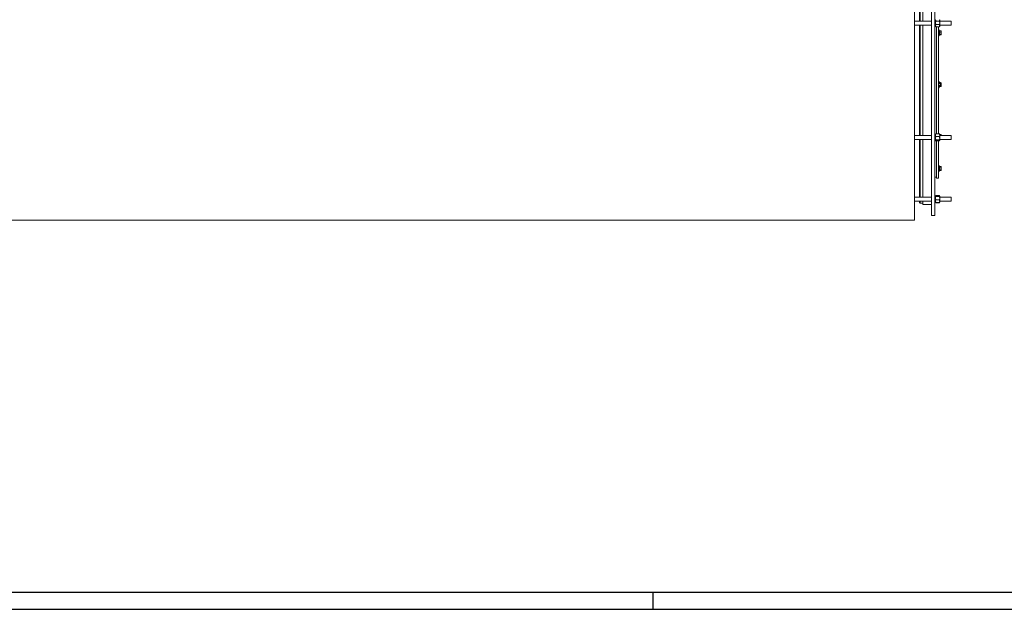
# Model space of a CAD drawing. Units: millimetres. Extents: x 0 to 13990, y 0 to 8410.
# Drawn here: x 7942 to 10816, y 0 to 1720 of the extents above; entities that cross this region are included whole.
import ezdxf

# ---------------------------------------------------------------- set-up
doc = ezdxf.new("R2010")
doc.units = ezdxf.units.MM
doc.header["$LTSCALE"] = 10
doc.layers.add('AM_0', color=7, linetype='Continuous', lineweight=15)
doc.layers.add('AM_4', color=1, linetype='Continuous')

msp = doc.modelspace()

# ---------------------------------------------------------------- linework, layer by layer
at = {"layer": 'AM_0'}
for p, q in [((10568.5, 1716.1), (10568.5, 2139.4)), ((10570.5, 2139.4), (10570.5, 1716.1)), ((10578.5, 2139.4), (10578.5, 1716.1)), ((10553.5, 1135.5), (10553.5, 1799.6)), ((10603.5, 1781), (10603.5, 1149)), ((10613.5, 1781), (10613.5, 1149)), ((10603.5, 1716.1), (10553.5, 1716.1)), ((10553.5, 1704.1), (10603.5, 1704.1)), ((10568.5, 1383), (10568.5, 1704.1)), ((10570.5, 1704.1), (10570.5, 1383)), ((10578.5, 1704.1), (10578.5, 1383)), ((10615.5, 1716.1), (10613.5, 1716.1)), ((10613.5, 1704.1), (10615.5, 1704.1)), ((10616, 1719.9), (10615.5, 1719.1)), ((10615.5, 1719.1), (10615.5, 1718.5)), ((10615.5, 1718.5), (10615.5, 1711.3)), ((10615.5, 1711.3), (10615.5, 1703)), ((10615.5, 1703), (10615.5, 1701.1)), ((10615.5, 1701.1), (10616, 1700.4)), ((10616, 1700.4), (10616.3, 1699.8)), ((10616.3, 1716.5), (10626.7, 1716.5)), ((10616.3, 1706.2), (10626.7, 1706.2)), ((10616.3, 1699.8), (10626.7, 1699.8)), ((10618.5, 1699.8), (10618.5, 1387)), ((10624.5, 1699.8), (10624.5, 1387)), ((10627, 1700.4), (10626.7, 1699.8)), ((10627.5, 1719.1), (10627.1, 1719.9)), ((10627.1, 1700.4), (10627.5, 1701.1)), ((10627.5, 1718.5), (10627.5, 1719.1)), ((10627.5, 1718.5), (10627.5, 1711.3)), ((10660.6, 1716.1), (10627.5, 1716.1)), ((10627.5, 1703), (10627.5, 1711.3)), ((10627.5, 1704.1), (10660.6, 1704.1)), ((10627.5, 1701.1), (10627.5, 1703)), ((10661.5, 1715.2), (10660.6, 1716.1)), ((10660.6, 1713.5), (10660.6, 1716.1)), ((10660.6, 1704.1), (10660.6, 1713.5)), ((10660.6, 1704.1), (10661.5, 1705.1)), ((10661.5, 1712.9), (10661.5, 1715.2)), ((10661.5, 1705.1), (10661.5, 1712.9)), ((10626.1, 1691.3), (10624.5, 1691.3)), ((10624.5, 1673.3), (10626.1, 1673.3)), ((10624.5, 1673.3), (10626.1, 1673.3)), ((10626.1, 1691.3), (10626.1, 1684.5)), ((10626.6, 1687.3), (10626.1, 1687.3)), ((10626.1, 1684.5), (10626.1, 1673.3)), ((10626.1, 1677.3), (10626.6, 1677.3)), ((10626.6, 1688), (10626.6, 1686.1)), ((10626.6, 1688), (10631.4, 1688)), ((10626.6, 1686.1), (10626.6, 1684.1)), ((10626.6, 1684.1), (10626.6, 1681.3)), ((10626.6, 1684.1), (10631.4, 1684.1)), ((10626.6, 1681.3), (10626.6, 1678.5)), ((10626.6, 1678.5), (10631.4, 1678.5)), ((10626.6, 1678.5), (10626.6, 1677.6)), ((10626.6, 1677.6), (10626.6, 1676.7)), ((10626.6, 1676.7), (10631.4, 1676.7)), ((10631.4, 1688), (10631.6, 1687.6)), ((10631.4, 1684.1), (10631.8, 1686.1)), ((10631.4, 1676.7), (10631.8, 1677.6)), ((10631.8, 1687.3), (10631.6, 1687.6)), ((10631.6, 1677), (10631.8, 1677.3)), ((10631.8, 1687.3), (10631.8, 1686.1)), ((10631.8, 1686.1), (10631.8, 1681.3)), ((10631.8, 1681.3), (10631.8, 1677.6)), ((10631.8, 1677.6), (10631.8, 1677.3)), ((10626.1, 1540), (10624.5, 1540)), ((10625, 1536.8), (10624.5, 1536)), ((10625, 1536.8), (10624.5, 1535.3)), ((10625, 1528.1), (10624.5, 1526.7)), ((10624.5, 1526), (10625, 1525.2)), ((10629.7, 1536.8), (10625, 1536.8)), ((10629.7, 1533.9), (10625, 1533.9)), ((10629.7, 1528.1), (10625, 1528.1)), ((10629.7, 1525.2), (10625, 1525.2)), ((10626.1, 1540), (10626.1, 1536.8)), ((10626.1, 1525.2), (10626.1, 1522)), ((10629.7, 1535.3), (10629.7, 1536.8)), ((10629.7, 1536.3), (10631.4, 1536.3)), ((10630.2, 1536), (10629.7, 1536)), ((10629.7, 1533.9), (10629.7, 1535.3)), ((10629.7, 1531), (10629.7, 1533.9)), ((10629.7, 1528.1), (10629.7, 1531)), ((10629.7, 1526.7), (10629.7, 1528.1)), ((10629.7, 1525.2), (10629.7, 1526.7)), ((10629.7, 1526), (10630.2, 1526)), ((10629.7, 1525.7), (10631.4, 1525.7)), ((10630.2, 1531), (10630.2, 1536)), ((10630.2, 1535.7), (10631.4, 1535.7)), ((10630.2, 1526), (10630.2, 1531)), ((10630.2, 1530.4), (10631.4, 1530.4)), ((10631.4, 1535.7), (10631.8, 1536)), ((10631.4, 1525.7), (10631.8, 1528)), ((10631.8, 1536), (10631.8, 1533)), ((10631.8, 1533), (10631.8, 1528)), ((10631.8, 1528), (10631.8, 1526)), ((10624.5, 1522), (10626.1, 1522)), ((10603.5, 1383), (10553.5, 1383)), ((10615.5, 1383), (10613.5, 1383)), ((10615.7, 1386.3), (10615.5, 1386)), ((10615.5, 1386), (10615.5, 1383.4)), ((10615.5, 1383.4), (10615.5, 1374.7)), ((10616.3, 1387), (10626.7, 1387)), ((10626.1, 1388.6), (10624.5, 1388.6)), ((10626.1, 1388.6), (10626.1, 1387)), ((10627.5, 1386), (10627.3, 1386.3)), ((10627.5, 1383.4), (10627.5, 1386)), ((10627.5, 1385.3), (10631.4, 1385.3)), ((10627.5, 1383.4), (10627.5, 1374.7)), ((10660.6, 1383), (10627.5, 1383)), ((10631.4, 1385.3), (10631.6, 1384.9)), ((10631.8, 1384.6), (10631.6, 1384.9)), ((10631.7, 1383), (10631.8, 1383.3)), ((10631.8, 1384.6), (10631.8, 1383.3)), ((10631.8, 1383.3), (10631.8, 1383)), ((10661.5, 1382), (10660.6, 1383)), ((10660.6, 1378.1), (10660.6, 1383)), ((10661.5, 1378), (10661.5, 1382)), ((10553.5, 1371), (10603.5, 1371)), ((10568.5, 1202.7), (10568.5, 1371)), ((10570.5, 1371), (10570.5, 1202.7)), ((10578.5, 1371), (10578.5, 1202.7)), ((10613.5, 1371), (10615.5, 1371)), ((10615.5, 1374.7), (10615.5, 1368.3)), ((10615.5, 1368.3), (10615.5, 1368)), ((10615.5, 1368), (10615.7, 1367.7)), ((10616.3, 1379.7), (10626.7, 1379.7)), ((10616.3, 1369.6), (10626.7, 1369.6)), ((10616.3, 1367), (10626.7, 1367)), ((10618.5, 1367), (10618.5, 1258.5)), ((10624.5, 1367), (10624.5, 1258.5)), ((10627.3, 1367.7), (10627.5, 1368)), ((10627.5, 1368.3), (10627.5, 1374.7)), ((10627.5, 1371), (10660.6, 1371)), ((10627.5, 1368), (10627.5, 1368.3)), ((10660.6, 1378.1), (10660.6, 1371)), ((10660.6, 1371), (10661.5, 1372)), ((10661.5, 1372), (10661.5, 1378)), ((10626.1, 1295.1), (10624.5, 1295.1)), ((10626.1, 1295.1), (10626.1, 1277.1)), ((10624.5, 1277.1), (10626.1, 1277.1)), ((10624.5, 1277.1), (10626.1, 1277.1)), ((10626.6, 1291.1), (10626.1, 1291.1)), ((10626.1, 1281.1), (10626.6, 1281.1)), ((10626.1, 1281.1), (10626.6, 1281.1)), ((10626.6, 1291.7), (10626.6, 1290.8)), ((10626.6, 1291.7), (10631.4, 1291.7)), ((10626.6, 1290.8), (10626.6, 1290)), ((10626.6, 1290), (10626.6, 1287.1)), ((10626.6, 1290), (10631.4, 1290)), ((10626.6, 1287.1), (10626.6, 1284.3)), ((10626.6, 1284.3), (10631.4, 1284.3)), ((10626.6, 1282.4), (10626.6, 1284.3)), ((10626.6, 1280.4), (10626.6, 1282.4)), ((10626.6, 1280.4), (10631.4, 1280.4)), ((10631.4, 1290), (10631.8, 1290.8)), ((10631.4, 1284.3), (10631.8, 1287.1)), ((10631.6, 1280.8), (10631.4, 1280.4)), ((10631.8, 1291.1), (10631.6, 1291.4)), ((10631.6, 1280.8), (10631.8, 1281.1)), ((10631.8, 1291.1), (10631.8, 1290.8)), ((10631.8, 1290.8), (10631.8, 1287.1)), ((10631.8, 1287.1), (10631.8, 1282.4)), ((10631.8, 1282.4), (10631.8, 1281.1)), ((10613.5, 1261), (10618.5, 1261)), ((10618.5, 1258.5), (10624.5, 1258.5)), ((10603.5, 1202.7), (10553.5, 1202.7)), ((10553.5, 1190.7), (10603.5, 1190.7)), ((10568.5, 1187.5), (10568.5, 1190.7)), ((10570.5, 1190.7), (10570.5, 1185.5)), ((10570.5, 1185.5), (10578.5, 1185.5)), ((10578.5, 1190.7), (10578.5, 1181)), ((10578.5, 1181), (10603.5, 1181)), ((10615.5, 1202.7), (10613.5, 1202.7)), ((10613.5, 1190.7), (10615.5, 1190.7)), ((10616.3, 1207.1), (10615.5, 1205.7)), ((10615.5, 1205.6), (10615.5, 1200.1)), ((10615.5, 1200.1), (10615.5, 1191.2)), ((10615.5, 1191.2), (10615.5, 1187.7)), ((10615.5, 1187.7), (10616.3, 1186.3)), ((10615.8, 1206), (10616.3, 1207.1)), ((10616.3, 1186.3), (10615.8, 1187.4)), ((10616.3, 1207.1), (10626.7, 1207.1)), ((10616.3, 1206.3), (10626.7, 1206.3)), ((10616.3, 1204.9), (10626.7, 1204.9)), ((10616.3, 1195.3), (10626.7, 1195.3)), ((10616.3, 1187.1), (10626.7, 1187.1)), ((10616.3, 1186.3), (10626.7, 1186.3)), ((10627.5, 1205.7), (10626.7, 1207.1)), ((10627.2, 1206), (10626.7, 1207.1)), ((10626.7, 1186.3), (10627.5, 1187.7)), ((10626.7, 1186.3), (10627.2, 1187.4)), ((10627.5, 1200.1), (10627.5, 1205.6)), ((10660.6, 1202.7), (10627.5, 1202.7)), ((10627.5, 1200.1), (10627.5, 1191.2)), ((10627.5, 1191.2), (10627.5, 1187.7)), ((10627.5, 1190.7), (10660.6, 1190.7)), ((10661.5, 1201.7), (10660.6, 1202.7)), ((10660.6, 1195.5), (10660.6, 1202.7)), ((10660.6, 1190.7), (10660.6, 1195.5)), ((10660.6, 1190.7), (10661.5, 1191.7)), ((10661.5, 1195.7), (10661.5, 1201.7)), ((10661.5, 1191.7), (10661.5, 1195.7)), ((3844.5, 1135.5), (10553.5, 1135.5)), ((10603.5, 1149), (10613.5, 1149))]:
    msp.add_line(p, q, dxfattribs=at)
msp.add_arc((10570.5, 1187.5), 2, 180, 270, dxfattribs=at)
for points, knots in [([(10616.3, 1720.4), (10616.2, 1720.3), (10615.7, 1719.6), (10615.6, 1719), (10615.5, 1718.5)], [0, 0, 0, 0, 0.257535, 1, 1, 1, 1]), ([(10615.5, 1718.5), (10615.5, 1718.3), (10615.6, 1717.6), (10616, 1716.9), (10616.3, 1716.5)], [0, 0, 0, 0, 0.268646, 1, 1, 1, 1]), ([(10615.5, 1711.3), (10615.5, 1711.4), (10615.5, 1712.4), (10615.7, 1714.1), (10616.1, 1715.7), (10616.3, 1716.5)], [0, 0, 0, 0, 0.070086, 0.530788, 1, 1, 1, 1]), ([(10616.3, 1706.2), (10616.1, 1707), (10615.6, 1708.7), (10615.6, 1710.4), (10615.5, 1711.3)], [0, 0, 0, 0, 0.495461, 1, 1, 1, 1]), ([(10615.5, 1703), (10615.5, 1703.1), (10615.5, 1703.6), (10615.7, 1704.7), (10616.1, 1705.7), (10616.3, 1706.2)], [0, 0, 0, 0, 0.070082, 0.530775, 1, 1, 1, 1]), ([(10616.3, 1699.8), (10616.1, 1700.4), (10615.6, 1701.4), (10615.6, 1702.5), (10615.5, 1703)], [0, 0, 0, 0, 0.495453, 1, 1, 1, 1]), ([(10626.7, 1720.4), (10626.8, 1720.3), (10627.3, 1719.6), (10627.4, 1719), (10627.5, 1718.5)], [0, 0, 0, 0, 0.257535, 1, 1, 1, 1]), ([(10627.5, 1718.5), (10627.5, 1718.3), (10627.5, 1717.6), (10627, 1716.9), (10626.7, 1716.5)], [0, 0, 0, 0, 0.268646, 1, 1, 1, 1]), ([(10627.5, 1711.3), (10627.5, 1711.4), (10627.5, 1712.4), (10627.3, 1714.1), (10626.9, 1715.7), (10626.7, 1716.5)], [0, 0, 0, 0, 0.070086, 0.530788, 1, 1, 1, 1]), ([(10626.7, 1706.2), (10626.9, 1707), (10627.4, 1708.7), (10627.5, 1710.4), (10627.5, 1711.3)], [0, 0, 0, 0, 0.495461, 1, 1, 1, 1]), ([(10627.5, 1703), (10627.5, 1703.1), (10627.5, 1703.6), (10627.3, 1704.7), (10626.9, 1705.7), (10626.7, 1706.2)], [0, 0, 0, 0, 0.070082, 0.530775, 1, 1, 1, 1]), ([(10626.7, 1699.8), (10626.9, 1700.4), (10627.4, 1701.4), (10627.5, 1702.5), (10627.5, 1703)], [0, 0, 0, 0, 0.495453, 1, 1, 1, 1]), ([(10631.8, 1686.1), (10631.8, 1686.1), (10631.8, 1686.8), (10631.6, 1687.4), (10631.4, 1688)], [0, 0, 0, 0, 0.070202, 1, 1, 1, 1]), ([(10631.8, 1681.3), (10631.8, 1681.6), (10631.8, 1682.5), (10631.5, 1683.4), (10631.4, 1684.1)], [0, 0, 0, 0, 0.26864, 1, 1, 1, 1]), ([(10631.4, 1678.5), (10631.4, 1678.7), (10631.7, 1679.6), (10631.8, 1680.6), (10631.8, 1681.3)], [0, 0, 0, 0, 0.257555, 1, 1, 1, 1]), ([(10631.8, 1677.6), (10631.8, 1677.6), (10631.8, 1677.9), (10631.6, 1678.2), (10631.4, 1678.5)], [0, 0, 0, 0, 0.070199, 1, 1, 1, 1]), ([(10624.5, 1535.3), (10624.5, 1535.3), (10624.5, 1534.8), (10624.8, 1534.3), (10625, 1533.9)], [0, 0, 0, 0, 0.070198, 1, 1, 1, 1]), ([(10625, 1533.9), (10624.9, 1533.6), (10624.6, 1532.7), (10624.6, 1531.7), (10624.5, 1531)], [0, 0, 0, 0, 0.257538, 1, 1, 1, 1]), ([(10624.5, 1531), (10624.5, 1530.7), (10624.6, 1529.8), (10624.8, 1528.8), (10625, 1528.1)], [0, 0, 0, 0, 0.268634, 1, 1, 1, 1]), ([(10624.5, 1526.7), (10624.5, 1526.6), (10624.5, 1526.1), (10624.8, 1525.7), (10625, 1525.2)], [0, 0, 0, 0, 0.070198, 1, 1, 1, 1]), ([(10631.8, 1536), (10631.8, 1536), (10631.8, 1536.1), (10631.6, 1536.2), (10631.4, 1536.3)], [0, 0, 0, 0, 0.070198, 1, 1, 1, 1]), ([(10631.8, 1533), (10631.8, 1533.3), (10631.8, 1534.2), (10631.5, 1535), (10631.4, 1535.7)], [0, 0, 0, 0, 0.268643, 1, 1, 1, 1]), ([(10631.4, 1530.4), (10631.4, 1530.6), (10631.7, 1531.5), (10631.8, 1532.4), (10631.8, 1533)], [0, 0, 0, 0, 0.257546, 1, 1, 1, 1]), ([(10631.8, 1528), (10631.8, 1528.1), (10631.8, 1528.9), (10631.6, 1529.7), (10631.4, 1530.4)], [0, 0, 0, 0, 0.070214, 1, 1, 1, 1]), ([(10631.8, 1526), (10631.8, 1526), (10631.8, 1525.9), (10631.6, 1525.8), (10631.4, 1525.7)], [0, 0, 0, 0, 0.070208, 1, 1, 1, 1]), ([(10616.3, 1387), (10616.2, 1386.7), (10615.7, 1385.5), (10615.6, 1384.3), (10615.5, 1383.4)], [0, 0, 0, 0, 0.257542, 1, 1, 1, 1]), ([(10615.5, 1383.4), (10615.5, 1383), (10615.6, 1381.8), (10616, 1380.6), (10616.3, 1379.7)], [0, 0, 0, 0, 0.268629, 1, 1, 1, 1]), ([(10616.3, 1387), (10616.1, 1386.8), (10615.8, 1386.6), (10615.7, 1386.3), (10615.7, 1386.3)], [0, 0, 0, 0, 0.916244, 1, 1, 1, 1]), ([(10626.7, 1387), (10626.8, 1386.7), (10627.3, 1385.5), (10627.4, 1384.3), (10627.5, 1383.4)], [0, 0, 0, 0, 0.257542, 1, 1, 1, 1]), ([(10626.7, 1387), (10627, 1386.8), (10627.2, 1386.6), (10627.3, 1386.3), (10627.3, 1386.3)], [0, 0, 0, 0, 0.916244, 1, 1, 1, 1]), ([(10627.5, 1383.4), (10627.5, 1383), (10627.5, 1381.8), (10627, 1380.6), (10626.7, 1379.7)], [0, 0, 0, 0, 0.268629, 1, 1, 1, 1]), ([(10631.8, 1383.3), (10631.8, 1383.4), (10631.8, 1384), (10631.6, 1384.7), (10631.4, 1385.3)], [0, 0, 0, 0, 0.070202, 1, 1, 1, 1]), ([(10615.5, 1374.7), (10615.5, 1374.8), (10615.5, 1375.7), (10615.7, 1377.4), (10616.1, 1378.9), (10616.3, 1379.7)], [0, 0, 0, 0, 0.070088, 0.530801, 1, 1, 1, 1]), ([(10616.3, 1369.6), (10616.1, 1370.5), (10615.6, 1372.1), (10615.6, 1373.8), (10615.5, 1374.7)], [0, 0, 0, 0, 0.495449, 1, 1, 1, 1]), ([(10615.5, 1368.3), (10615.5, 1368.3), (10615.5, 1368.6), (10615.7, 1369), (10616.1, 1369.4), (10616.3, 1369.6)], [0, 0, 0, 0, 0.070104, 0.530783, 1, 1, 1, 1]), ([(10616.3, 1367), (10616.1, 1367.2), (10615.6, 1367.6), (10615.6, 1368.1), (10615.5, 1368.3)], [0, 0, 0, 0, 0.495462, 1, 1, 1, 1]), ([(10627.5, 1374.7), (10627.5, 1374.8), (10627.5, 1375.7), (10627.3, 1377.4), (10626.9, 1378.9), (10626.7, 1379.7)], [0, 0, 0, 0, 0.070088, 0.530801, 1, 1, 1, 1]), ([(10626.7, 1369.6), (10626.9, 1370.5), (10627.4, 1372.1), (10627.5, 1373.8), (10627.5, 1374.7)], [0, 0, 0, 0, 0.495449, 1, 1, 1, 1]), ([(10627.5, 1368.3), (10627.5, 1368.3), (10627.5, 1368.6), (10627.3, 1369), (10626.9, 1369.4), (10626.7, 1369.6)], [0, 0, 0, 0, 0.070104, 0.530783, 1, 1, 1, 1]), ([(10626.7, 1367), (10626.9, 1367.2), (10627.4, 1367.6), (10627.5, 1368.1), (10627.5, 1368.3)], [0, 0, 0, 0, 0.495462, 1, 1, 1, 1]), ([(10631.8, 1290.8), (10631.8, 1290.9), (10631.8, 1291.2), (10631.6, 1291.5), (10631.4, 1291.7)], [0, 0, 0, 0, 0.070203, 1, 1, 1, 1]), ([(10631.8, 1287.1), (10631.8, 1287.2), (10631.8, 1288.2), (10631.6, 1289.1), (10631.4, 1290)], [0, 0, 0, 0, 0.070202, 1, 1, 1, 1]), ([(10631.4, 1284.3), (10631.4, 1284.1), (10631.7, 1283.5), (10631.8, 1282.9), (10631.8, 1282.4)], [0, 0, 0, 0, 0.257546, 1, 1, 1, 1]), ([(10631.8, 1282.4), (10631.8, 1282.2), (10631.8, 1281.5), (10631.5, 1280.9), (10631.4, 1280.4)], [0, 0, 0, 0, 0.268634, 1, 1, 1, 1]), ([(10615.5, 1205.6), (10615.5, 1205.6), (10615.5, 1205.8), (10615.7, 1206), (10616.1, 1206.2), (10616.3, 1206.3)], [0, 0, 0, 0, 0.070091, 0.530788, 1, 1, 1, 1]), ([(10616.3, 1204.9), (10616.1, 1205), (10615.6, 1205.3), (10615.6, 1205.5), (10615.5, 1205.6)], [0, 0, 0, 0, 0.495458, 1, 1, 1, 1]), ([(10616.3, 1204.9), (10616.2, 1204.5), (10615.7, 1203), (10615.6, 1201.3), (10615.5, 1200.1)], [0, 0, 0, 0, 0.257551, 1, 1, 1, 1]), ([(10615.5, 1200.1), (10615.5, 1199.7), (10615.6, 1198.1), (10616, 1196.5), (10616.3, 1195.3)], [0, 0, 0, 0, 0.26863, 1, 1, 1, 1]), ([(10615.5, 1191.2), (10615.5, 1191.3), (10615.5, 1192.1), (10615.7, 1193.4), (10616.1, 1194.7), (10616.3, 1195.3)], [0, 0, 0, 0, 0.070106, 0.53079, 1, 1, 1, 1]), ([(10616.3, 1187.1), (10616.1, 1187.8), (10615.6, 1189.1), (10615.6, 1190.5), (10615.5, 1191.2)], [0, 0, 0, 0, 0.495473, 1, 1, 1, 1]), ([(10615.5, 1187.8), (10615.5, 1187.8), (10615.5, 1187.6), (10615.7, 1187.4), (10616.1, 1187.2), (10616.3, 1187.1)], [0, 0, 0, 0, 0.070091, 0.530785, 1, 1, 1, 1]), ([(10627.5, 1205.6), (10627.5, 1205.6), (10627.5, 1205.8), (10627.3, 1206), (10626.9, 1206.2), (10626.7, 1206.3)], [0, 0, 0, 0, 0.070091, 0.530788, 1, 1, 1, 1]), ([(10626.7, 1204.9), (10626.9, 1205), (10627.4, 1205.3), (10627.5, 1205.5), (10627.5, 1205.6)], [0, 0, 0, 0, 0.495458, 1, 1, 1, 1]), ([(10626.7, 1204.9), (10626.8, 1204.5), (10627.3, 1203), (10627.4, 1201.3), (10627.5, 1200.1)], [0, 0, 0, 0, 0.257551, 1, 1, 1, 1]), ([(10627.5, 1200.1), (10627.5, 1199.7), (10627.5, 1198.1), (10627, 1196.5), (10626.7, 1195.3)], [0, 0, 0, 0, 0.26863, 1, 1, 1, 1]), ([(10627.5, 1191.2), (10627.5, 1191.3), (10627.5, 1192.1), (10627.3, 1193.4), (10626.9, 1194.7), (10626.7, 1195.3)], [0, 0, 0, 0, 0.070106, 0.53079, 1, 1, 1, 1]), ([(10626.7, 1187.1), (10626.9, 1187.8), (10627.4, 1189.1), (10627.5, 1190.5), (10627.5, 1191.2)], [0, 0, 0, 0, 0.495473, 1, 1, 1, 1]), ([(10627.5, 1187.8), (10627.5, 1187.8), (10627.5, 1187.6), (10627.3, 1187.4), (10626.9, 1187.2), (10626.7, 1187.1)], [0, 0, 0, 0, 0.070091, 0.530785, 1, 1, 1, 1])]:
    msp.add_open_spline(points, degree=3, knots=knots, dxfattribs=at)
at = {"layer": 'AM_4'}
for p, q in [((50, 50), (13940, 50)), ((9790, 50), (9790, 0)), ((0, 0), (13990, 0))]:
    msp.add_line(p, q, dxfattribs=at)

doc.saveas('drawing.dxf')
